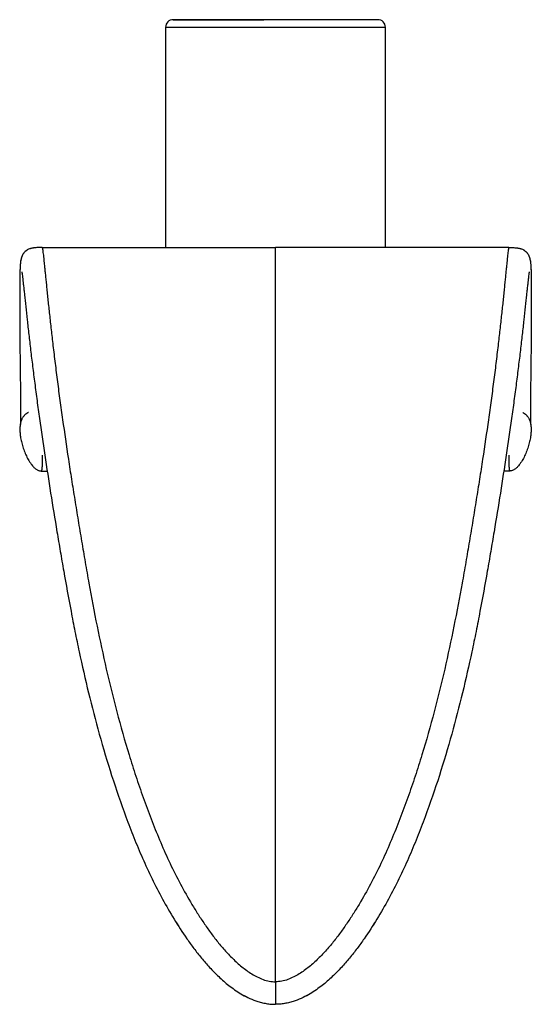
# Model space of a CAD drawing. Units: millimetres. Extents: x -552 to 381, y 31 to 2809.
# Drawn here: x 245 to 381, y 363 to 625 of the extents above; entities that cross this region are included whole.
import ezdxf

# ---------------------------------------------------------------- set-up
doc = ezdxf.new("R2010")
doc.units = ezdxf.units.MM
doc.layers.get('0').update_dxf_attribs({"lineweight": 30, "true_color": 0x99b4d1})

msp = doc.modelspace()

# ---------------------------------------------------------------- linework, layer by layer
at = {"color": 254, "lineweight": -3, "true_color": 0xd9d9d9}
for p, q in [((285.83, 625.02), (310.01, 625.02)), ((340.33, 625.02), (285.83, 625.02)), ((325.03, 625.02), (316.01, 625.02)), ((340.33, 625.02), (333.03, 625.02)), ((283.83, 623.02), (342.33, 623.02)), ((283.83, 623.02), (283.83, 564.38)), ((342.33, 564.38), (342.33, 623.02))]:
    msp.add_line(p, q, dxfattribs=at)
at = {"color": 158, "lineweight": -3, "true_color": 0x052448}
for p, q in [((250.95, 564.38), (313.08, 564.38)), ((313.08, 368.93), (313.08, 564.38)), ((375.21, 564.38), (313.08, 564.38)), ((250.71, 504.89), (252.3, 504.89)), ((375.45, 504.89), (373.86, 504.89)), ((313.08, 368.93), (313.08, 362.95))]:
    msp.add_line(p, q, dxfattribs=at)
at = {"color": 254, "lineweight": -3, "true_color": 0xd9d9d9}
for centre, start, end in [((285.83, 623.02), 90, 180.0001), ((340.33, 623.02), 359.9999, 90)]:
    msp.add_arc(centre, 2, start, end, dxfattribs=at)
at = {"color": 158, "lineweight": -3, "true_color": 0x052448}
for points, knots in [([(250.95, 564.38), (250.34, 564.38), (249.43, 564.38), (248.22, 564.21), (247.34, 563.95), (246.54, 563.48), (245.92, 562.81), (245.5, 561.99), (245.26, 561.1), (245.15, 560.19), (245.09, 559.28), (245.05, 558.37), (245.02, 557.15), (245, 555.63), (244.98, 553.81), (244.98, 551.98), (244.97, 550.16), (244.98, 548.33), (244.98, 545.9), (245, 542.86), (245.03, 539.2), (245.06, 535.55), (245.1, 531.9), (245.15, 528.25), (245.19, 525.21), (245.22, 522.78), (245.23, 520.95), (245.23, 519.43), (245.22, 518.21), (245.2, 517.6), (245.18, 517.3)], [0.0000001, 0.0000001, 0.0000001, 0.0000001, 0.0047577, 0.0071365, 0.0095152, 0.011894, 0.0142728, 0.0166516, 0.0190304, 0.0214092, 0.023788, 0.0261668, 0.0285456, 0.0333031, 0.0380607, 0.0428183, 0.0475759, 0.0523334, 0.057091, 0.0666062, 0.0761213, 0.0856365, 0.0951516, 0.1046668, 0.1141819, 0.1189395, 0.1236971, 0.1284547, 0.1308334, 0.1332122, 0.1332122, 0.1332122, 0.1332122]), ([(250.95, 564.38), (250.34, 564.38), (249.54, 564.38), (248.46, 564.24), (248.13, 564.18), (247.45, 563.97), (247.18, 563.84), (246.97, 563.72), (246.75, 563.59), (246.57, 563.46), (246.43, 563.32), (246.42, 563.31), (246.38, 563.28), (246.25, 563.15), (246.15, 563.05), (245.72, 562.5), (245.47, 561.93), (245.33, 561.3), (245.28, 561.11), (245.25, 560.92), (245.22, 560.73), (245.21, 560.62), (245.2, 560.52), (245.19, 560.44), (245.18, 560.35), (245.17, 560.25), (245.15, 560.14), (245.14, 560.04), (245.14, 559.93), (245.13, 559.82), (245.11, 559.63), (245.1, 559.42), (245.09, 559.19), (245.08, 559.08), (245.08, 558.97), (245.07, 558.86), (245.07, 558.75), (245.06, 558.63), (245.06, 558.51), (245.05, 558.37), (245.05, 558.25), (245.04, 557.98), (245.04, 557.85), (245.03, 557.72), (245.02, 557.38), (245.02, 557.02), (245.01, 556.64)], [0.0000001, 0.0000001, 0.0000001, 0.0000001, 0.00183299, 0.00183299, 0.0026453, 0.0026453, 0.00361615, 0.00361615, 0.00361615, 0.00487228, 0.00487228, 0.00487228, 0.00532689, 0.00532689, 0.00585002, 0.00585002, 0.00749523, 0.00749523, 0.00749523, 0.00885728, 0.00885728, 0.00885728, 0.01053203, 0.01053203, 0.01053203, 0.01222962, 0.01222962, 0.01222962, 0.01389904, 0.01389904, 0.01389904, 0.01696018, 0.01696018, 0.01696018, 0.01863843, 0.01863843, 0.01863843, 0.02031229, 0.02031229, 0.02031229, 0.02205272, 0.02205272, 0.02371387, 0.02371387, 0.02371387, 0.0279793, 0.0279793, 0.0279793, 0.0279793]), ([(250.95, 564.38), (250.96, 564.37), (250.97, 564.37), (250.98, 564.34), (250.99, 564.31), (251.01, 564.24), (251.02, 564.19), (251.07, 563.91), (251.12, 563.54), (251.24, 562.61), (251.3, 562.04), (251.38, 561.26), (251.4, 561.1), (251.44, 560.77), (251.45, 560.61), (251.51, 560.09), (251.55, 559.73), (251.63, 558.96), (251.67, 558.55), (251.75, 557.7), (251.8, 557.26), (251.89, 556.32), (251.94, 555.83), (252.05, 554.82), (252.1, 554.29), (252.21, 553.21), (252.27, 552.65), (252.38, 551.5), (252.44, 550.91), (252.63, 549.1), (252.77, 547.84), (253.05, 545.23), (253.19, 543.88), (253.43, 541.81), (253.51, 541.11), (253.67, 539.7), (253.75, 538.99), (254.02, 536.72), (254.21, 535.15), (254.6, 531.94), (254.81, 530.32), (255.24, 527.02), (255.46, 525.35), (255.92, 521.97), (256.16, 520.27), (256.89, 515.1), (257.4, 511.6), (258.21, 506.27), (258.49, 504.48), (259.05, 500.88), (259.34, 499.07), (259.93, 495.43), (260.23, 493.6), (260.84, 489.92), (261.15, 488.08), (261.77, 484.36), (262.09, 482.5), (262.74, 478.76), (263.07, 476.88), (264.09, 471.23), (264.81, 467.43), (266.34, 459.81), (267.16, 455.99), (268.91, 448.36), (269.84, 444.57), (271.85, 436.97), (272.93, 433.17), (274.68, 427.47), (275.28, 425.57), (276.53, 421.78), (277.18, 419.89), (278.53, 416.11), (279.22, 414.22), (280.67, 410.45), (281.43, 408.58), (283, 404.84), (283.82, 402.98), (285.55, 399.28), (286.46, 397.45), (288.37, 393.81), (289.37, 392.01), (290.95, 389.33), (291.49, 388.45), (292.6, 386.69), (293.16, 385.81), (294.32, 384.08), (294.92, 383.22), (296.15, 381.52), (296.79, 380.68), (297.77, 379.45), (298.11, 379.04), (298.79, 378.23), (299.14, 377.83), (299.84, 377.03), (300.2, 376.64), (300.94, 375.87), (301.32, 375.49), (302.08, 374.74), (302.48, 374.37), (303.28, 373.65), (303.69, 373.3), (304.53, 372.61), (304.97, 372.28), (305.85, 371.64), (306.31, 371.33), (307.25, 370.75), (307.73, 370.48), (308.73, 369.97), (309.24, 369.75), (310.31, 369.36), (310.85, 369.2), (311.97, 368.99), (312.52, 368.93), (313.08, 368.93)], [139.838539, 139.838539, 139.838539, 139.838539, 141.237608, 141.237608, 142.847502, 142.847502, 144.457392, 144.457392, 150.889108, 150.889108, 157.309961, 157.309961, 158.922123, 158.922123, 160.533831, 160.533831, 163.759329, 163.759329, 166.985367, 166.985367, 170.212206, 170.212206, 173.43784, 173.43784, 176.664053, 176.664053, 179.888625, 179.888625, 183.115168, 183.115168, 189.577633, 189.577633, 196.033916, 196.033916, 199.259671, 199.259671, 202.484141, 202.484141, 209.39973, 209.39973, 216.315259, 216.315259, 223.228815, 223.228815, 230.140764, 230.140764, 243.970981, 243.970981, 250.88239, 250.88239, 257.792741, 257.792741, 264.70457, 264.70457, 271.612981, 271.612981, 278.522285, 278.522285, 285.430403, 285.430403, 299.245377, 299.245377, 313.057148, 313.057148, 326.687046, 326.687046, 340.31285, 340.31285, 347.124556, 347.124556, 353.935912, 353.935912, 360.746552, 360.746552, 367.556224, 367.556224, 374.366051, 374.366051, 381.173754, 381.173754, 387.979011, 387.979011, 391.380645, 391.380645, 394.782188, 394.782188, 398.18377, 398.18377, 401.583922, 401.583922, 403.282295, 403.282295, 404.980877, 404.980877, 406.678267, 406.678267, 408.376764, 408.376764, 410.075541, 410.075541, 411.774034, 411.774034, 413.471059, 413.471059, 415.169846, 415.169846, 416.868657, 416.868657, 418.570198, 418.570198, 420.276577, 420.276577, 421.927896, 421.927896, 421.927896, 421.927896]), ([(375.21, 564.38), (375.2, 564.37), (375.19, 564.37), (375.18, 564.34), (375.17, 564.31), (375.15, 564.24), (375.14, 564.19), (375.08, 563.91), (375.03, 563.54), (374.92, 562.61), (374.86, 562.04), (374.78, 561.26), (374.76, 561.1), (374.72, 560.77), (374.71, 560.61), (374.65, 560.09), (374.61, 559.73), (374.53, 558.96), (374.49, 558.55), (374.4, 557.7), (374.36, 557.26), (374.26, 556.32), (374.22, 555.83), (374.11, 554.82), (374.06, 554.29), (373.95, 553.21), (373.89, 552.65), (373.78, 551.5), (373.72, 550.91), (373.53, 549.1), (373.39, 547.84), (373.11, 545.23), (372.97, 543.88), (372.73, 541.81), (372.65, 541.11), (372.49, 539.7), (372.41, 538.99), (372.14, 536.72), (371.95, 535.15), (371.56, 531.94), (371.35, 530.32), (370.92, 527.02), (370.7, 525.35), (370.24, 521.97), (370, 520.27), (369.27, 515.1), (368.76, 511.6), (367.95, 506.27), (367.67, 504.48), (367.1, 500.88), (366.82, 499.07), (366.23, 495.43), (365.93, 493.6), (365.32, 489.92), (365.01, 488.08), (364.39, 484.36), (364.07, 482.5), (363.42, 478.76), (363.09, 476.88), (362.06, 471.23), (361.35, 467.43), (359.81, 459.81), (359, 455.99), (357.25, 448.36), (356.32, 444.57), (354.31, 436.97), (353.23, 433.17), (351.48, 427.47), (350.88, 425.57), (349.63, 421.78), (348.98, 419.89), (347.63, 416.11), (346.93, 414.22), (345.48, 410.45), (344.73, 408.58), (343.16, 404.84), (342.34, 402.98), (340.61, 399.28), (339.7, 397.45), (337.79, 393.81), (336.78, 392.01), (335.21, 389.33), (334.67, 388.45), (333.56, 386.69), (333, 385.81), (331.83, 384.08), (331.24, 383.22), (330.01, 381.52), (329.37, 380.68), (328.38, 379.45), (328.05, 379.04), (327.37, 378.23), (327.02, 377.83), (326.32, 377.03), (325.96, 376.64), (325.22, 375.87), (324.84, 375.49), (324.08, 374.74), (323.68, 374.37), (322.88, 373.65), (322.47, 373.3), (321.62, 372.61), (321.19, 372.28), (320.3, 371.64), (319.85, 371.33), (318.91, 370.75), (318.43, 370.48), (317.43, 369.97), (316.92, 369.75), (315.85, 369.36), (315.31, 369.2), (314.19, 368.99), (313.64, 368.93), (313.08, 368.93)], [139.838539, 139.838539, 139.838539, 139.838539, 141.237608, 141.237608, 142.847502, 142.847502, 144.457392, 144.457392, 150.889108, 150.889108, 157.309961, 157.309961, 158.922123, 158.922123, 160.533831, 160.533831, 163.759329, 163.759329, 166.985367, 166.985367, 170.212206, 170.212206, 173.43784, 173.43784, 176.664053, 176.664053, 179.888625, 179.888625, 183.115168, 183.115168, 189.577633, 189.577633, 196.033916, 196.033916, 199.259671, 199.259671, 202.484141, 202.484141, 209.39973, 209.39973, 216.315259, 216.315259, 223.228815, 223.228815, 230.140764, 230.140764, 243.970981, 243.970981, 250.88239, 250.88239, 257.792741, 257.792741, 264.70457, 264.70457, 271.612981, 271.612981, 278.522285, 278.522285, 285.430403, 285.430403, 299.245377, 299.245377, 313.057148, 313.057148, 326.687046, 326.687046, 340.31285, 340.31285, 347.124556, 347.124556, 353.935912, 353.935912, 360.746552, 360.746552, 367.556224, 367.556224, 374.366051, 374.366051, 381.173754, 381.173754, 387.979011, 387.979011, 391.380645, 391.380645, 394.782188, 394.782188, 398.18377, 398.18377, 401.583922, 401.583922, 403.282295, 403.282295, 404.980877, 404.980877, 406.678267, 406.678267, 408.376764, 408.376764, 410.075541, 410.075541, 411.774034, 411.774034, 413.471059, 413.471059, 415.169846, 415.169846, 416.868657, 416.868657, 418.570198, 418.570198, 420.276577, 420.276577, 421.927896, 421.927896, 421.927896, 421.927896]), ([(375.21, 564.38), (375.82, 564.38), (376.73, 564.38), (377.94, 564.21), (378.82, 563.95), (379.61, 563.48), (380.24, 562.81), (380.66, 561.99), (380.89, 561.1), (381.01, 560.19), (381.07, 559.28), (381.11, 558.37), (381.14, 557.15), (381.16, 555.63), (381.18, 553.81), (381.18, 551.98), (381.18, 550.16), (381.18, 548.33), (381.18, 545.9), (381.16, 542.86), (381.13, 539.2), (381.1, 535.55), (381.06, 531.9), (381.01, 528.25), (380.97, 525.21), (380.94, 522.78), (380.93, 520.95), (380.93, 519.43), (380.94, 518.21), (380.96, 517.6), (380.98, 517.3)], [0.0000001, 0.0000001, 0.0000001, 0.0000001, 0.0047577, 0.0071365, 0.0095152, 0.011894, 0.0142728, 0.0166516, 0.0190304, 0.0214092, 0.023788, 0.0261668, 0.0285455, 0.0333031, 0.0380607, 0.0428183, 0.0475759, 0.0523334, 0.057091, 0.0666062, 0.0761213, 0.0856365, 0.0951516, 0.1046668, 0.1141819, 0.1189395, 0.1236971, 0.1284547, 0.1308334, 0.1332122, 0.1332122, 0.1332122, 0.1332122]), ([(375.21, 564.38), (375.82, 564.38), (376.62, 564.38), (377.7, 564.24), (378.03, 564.18), (378.71, 563.97), (378.98, 563.84), (379.19, 563.72), (379.41, 563.59), (379.59, 563.46), (379.73, 563.32), (379.74, 563.31), (379.78, 563.28), (379.91, 563.15), (380, 563.05), (380.44, 562.5), (380.69, 561.93), (380.83, 561.3), (380.87, 561.11), (380.91, 560.92), (380.93, 560.73), (380.95, 560.62), (380.96, 560.52), (380.97, 560.44), (380.98, 560.35), (380.99, 560.25), (381, 560.14), (381.01, 560.04), (381.02, 559.93), (381.03, 559.82), (381.05, 559.63), (381.06, 559.42), (381.07, 559.19), (381.08, 559.08), (381.08, 558.97), (381.09, 558.86), (381.09, 558.75), (381.1, 558.63), (381.1, 558.51), (381.11, 558.37), (381.11, 558.25), (381.12, 557.98), (381.12, 557.85), (381.13, 557.72), (381.14, 557.19), (381.15, 556.61), (381.16, 556), (381.16, 555.38), (381.17, 554.73), (381.17, 554.04), (381.18, 553.35), (381.18, 552.63), (381.18, 551.88), (381.18, 551.13), (381.18, 550.36), (381.18, 549.56), (381.18, 548.76), (381.18, 547.94), (381.18, 547.1), (381.18, 546.26), (381.17, 545.4), (381.17, 544.52), (381.17, 544.2), (381.16, 543.88), (381.16, 543.56)], [0.0000001, 0.0000001, 0.0000001, 0.0000001, 0.00183299, 0.00183299, 0.0026453, 0.0026453, 0.00361615, 0.00361615, 0.00361615, 0.00487228, 0.00487228, 0.00487228, 0.00532689, 0.00532689, 0.00585002, 0.00585002, 0.00749523, 0.00749523, 0.00749523, 0.00885728, 0.00885728, 0.00885728, 0.01053203, 0.01053203, 0.01053203, 0.01222962, 0.01222962, 0.01222962, 0.01389904, 0.01389904, 0.01389904, 0.01696018, 0.01696018, 0.01696018, 0.01863843, 0.01863843, 0.01863843, 0.02031229, 0.02031229, 0.02031229, 0.02205272, 0.02205272, 0.02371387, 0.02371387, 0.02371387, 0.03032581, 0.03032581, 0.03032581, 0.03690003, 0.03690003, 0.03690003, 0.04345967, 0.04345967, 0.04345967, 0.05000899, 0.05000899, 0.05000899, 0.05655059, 0.05655059, 0.05655059, 0.0630862, 0.0630862, 0.0630862, 0.06546144, 0.06546144, 0.06546144, 0.06546144]), ([(245.55, 557.93), (245.55, 557.91), (245.56, 557.84), (245.57, 557.74), (245.59, 557.6), (245.62, 557.4), (245.65, 557.18), (245.68, 556.95), (245.71, 556.69), (245.74, 556.4), (245.78, 556.11), (245.81, 555.8), (245.85, 555.46), (245.89, 555.13), (245.93, 554.76), (245.97, 554.38), (246.02, 553.99), (246.06, 553.58), (246.11, 553.14), (246.16, 552.7), (246.2, 552.24), (246.26, 551.76), (246.46, 549.84), (246.7, 547.57), (246.97, 545.09), (247.11, 543.84), (247.25, 542.55), (247.41, 541.21), (247.56, 539.87), (247.72, 538.49), (247.88, 537.08), (248.05, 535.66), (248.23, 534.21), (248.41, 532.74), (248.59, 531.26), (248.78, 529.76), (248.98, 528.24), (249.17, 526.71), (249.38, 525.16), (249.59, 523.6), (249.8, 522.03), (250.02, 520.45), (250.24, 518.85), (250.69, 515.65), (251.16, 512.39), (251.66, 509.08), (252.16, 505.77), (252.68, 502.41), (253.22, 499.02), (253.76, 495.62), (254.32, 492.18), (254.9, 488.72), (255.19, 486.98), (255.48, 485.24), (255.78, 483.5), (256.08, 481.75), (256.38, 479.99), (256.69, 478.23), (257.31, 474.7), (257.95, 471.15), (258.64, 467.57), (258.98, 465.78), (259.33, 463.98), (259.69, 462.18), (260.05, 460.38), (260.43, 458.57), (260.81, 456.76), (261.59, 453.14), (262.42, 449.49), (263.3, 445.85), (264.19, 442.19), (265.14, 438.52), (266.16, 434.86), (267.18, 431.18), (268.28, 427.5), (269.46, 423.83), (270.64, 420.15), (271.9, 416.48), (273.26, 412.82), (273.94, 410.99), (274.65, 409.16), (275.38, 407.33), (276.11, 405.5), (276.88, 403.67), (277.68, 401.85), (278.48, 400.01), (279.33, 398.19), (280.21, 396.38), (281.1, 394.56), (282.03, 392.75), (283, 390.97), (283.98, 389.17), (285, 387.4), (286.08, 385.65), (287.16, 383.87), (288.29, 382.13), (289.48, 380.41), (290.08, 379.54), (290.7, 378.67), (291.34, 377.82), (291.99, 376.96), (292.66, 376.1), (293.35, 375.27), (294.06, 374.41), (294.79, 373.57), (295.54, 372.75), (296.32, 371.91), (297.12, 371.1), (297.96, 370.31), (298.83, 369.49), (299.73, 368.71), (300.68, 367.96), (301.17, 367.57), (301.68, 367.2), (302.2, 366.84), (302.74, 366.46), (303.29, 366.11), (303.85, 365.77), (304.45, 365.41), (305.07, 365.07), (305.7, 364.77), (306.39, 364.43), (307.09, 364.13), (307.82, 363.88), (308.21, 363.74), (308.61, 363.61), (309.01, 363.5), (309.43, 363.39), (309.87, 363.29), (310.3, 363.21), (310.86, 363.1), (311.44, 363.03), (312.22, 362.97), (312.42, 362.96), (312.78, 362.95), (312.93, 362.95), (313.08, 362.95), (313.08, 362.95), (313.08, 362.95), (313.08, 362.95)], [0.0109497, 0.0109497, 0.0109497, 0.0109497, 0.013376, 0.013376, 0.013376, 0.0166536, 0.0166536, 0.0166536, 0.0199288, 0.0199288, 0.0199288, 0.023212, 0.023212, 0.023212, 0.0264944, 0.0264944, 0.0264944, 0.029775, 0.029775, 0.029775, 0.0330543, 0.0330543, 0.0330543, 0.0461485, 0.0461485, 0.0461485, 0.0527038, 0.0527038, 0.0527038, 0.0592606, 0.0592606, 0.0592606, 0.0658165, 0.0658165, 0.0658165, 0.0723735, 0.0723735, 0.0723735, 0.0789285, 0.0789285, 0.0789285, 0.0854811, 0.0854811, 0.0854811, 0.0985836, 0.0985836, 0.0985836, 0.1116784, 0.1116784, 0.1116784, 0.1247659, 0.1247659, 0.1247659, 0.1313091, 0.1313091, 0.1313091, 0.1378547, 0.1378547, 0.1378547, 0.1509763, 0.1509763, 0.1509763, 0.1575506, 0.1575506, 0.1575506, 0.1641312, 0.1641312, 0.1641312, 0.1773146, 0.1773146, 0.1773146, 0.1905308, 0.1905308, 0.1905308, 0.2037758, 0.2037758, 0.2037758, 0.2170505, 0.2170505, 0.2170505, 0.2237115, 0.2237115, 0.2237115, 0.2304051, 0.2304051, 0.2304051, 0.2371366, 0.2371366, 0.2371366, 0.2438987, 0.2438987, 0.2438987, 0.250689, 0.250689, 0.250689, 0.2575436, 0.2575436, 0.2575436, 0.2610124, 0.2610124, 0.2610124, 0.2645269, 0.2645269, 0.2645269, 0.2681007, 0.2681007, 0.2681007, 0.2717684, 0.2717684, 0.2717684, 0.2755755, 0.2755755, 0.2755755, 0.2775396, 0.2775396, 0.2775396, 0.2795786, 0.2795786, 0.2795786, 0.2817345, 0.2817345, 0.2817345, 0.2840703, 0.2840703, 0.2840703, 0.2853333, 0.2853333, 0.2853333, 0.2866493, 0.2866493, 0.2866493, 0.2883862, 0.2883862, 0.288997, 0.288997, 0.2894462, 0.2894462, 0.2894462, 0.289449, 0.289449, 0.289449, 0.289449]), ([(380.61, 557.93), (380.61, 557.91), (380.6, 557.84), (380.58, 557.74), (380.57, 557.6), (380.54, 557.4), (380.51, 557.18), (380.48, 556.95), (380.45, 556.69), (380.42, 556.4), (380.38, 556.11), (380.35, 555.8), (380.31, 555.46), (380.27, 555.13), (380.23, 554.76), (380.19, 554.38), (380.14, 553.99), (380.1, 553.58), (380.05, 553.14), (380, 552.7), (379.95, 552.24), (379.9, 551.76), (379.7, 549.84), (379.46, 547.57), (379.19, 545.09), (379.05, 543.84), (378.91, 542.55), (378.75, 541.21), (378.6, 539.87), (378.44, 538.49), (378.28, 537.08), (378.11, 535.66), (377.93, 534.21), (377.75, 532.74), (377.57, 531.26), (377.38, 529.76), (377.18, 528.24), (376.99, 526.71), (376.78, 525.16), (376.57, 523.6), (376.36, 522.03), (376.14, 520.45), (375.92, 518.85), (375.47, 515.65), (375, 512.39), (374.5, 509.08), (374, 505.77), (373.48, 502.41), (372.94, 499.02), (372.4, 495.62), (371.84, 492.18), (371.26, 488.72), (370.97, 486.98), (370.68, 485.24), (370.38, 483.5), (370.08, 481.75), (369.78, 479.99), (369.47, 478.23), (368.85, 474.7), (368.21, 471.15), (367.52, 467.57), (367.18, 465.78), (366.83, 463.98), (366.47, 462.18), (366.11, 460.38), (365.73, 458.57), (365.34, 456.76), (364.57, 453.14), (363.74, 449.49), (362.86, 445.85), (361.97, 442.19), (361.02, 438.52), (360, 434.86), (358.98, 431.18), (357.88, 427.5), (356.7, 423.83), (355.52, 420.15), (354.25, 416.48), (352.9, 412.82), (352.22, 410.99), (351.51, 409.16), (350.78, 407.33), (350.05, 405.5), (349.28, 403.67), (348.48, 401.85), (347.68, 400.01), (346.83, 398.19), (345.95, 396.38), (345.06, 394.56), (344.13, 392.75), (343.16, 390.97), (342.18, 389.17), (341.16, 387.4), (340.08, 385.65), (339, 383.87), (337.87, 382.13), (336.68, 380.41), (336.08, 379.54), (335.46, 378.67), (334.82, 377.82), (334.17, 376.96), (333.5, 376.1), (332.81, 375.27), (332.1, 374.41), (331.37, 373.57), (330.62, 372.75), (329.84, 371.91), (329.04, 371.1), (328.2, 370.31), (327.33, 369.49), (326.43, 368.71), (325.48, 367.96), (324.99, 367.57), (324.48, 367.2), (323.96, 366.84), (323.42, 366.46), (322.87, 366.11), (322.31, 365.77), (321.71, 365.41), (321.09, 365.07), (320.46, 364.77), (319.77, 364.43), (319.07, 364.13), (318.34, 363.88), (317.95, 363.74), (317.55, 363.61), (317.15, 363.5), (316.72, 363.39), (316.29, 363.29), (315.86, 363.21), (315.3, 363.1), (314.72, 363.03), (313.94, 362.97), (313.73, 362.96), (313.38, 362.95), (313.23, 362.95), (313.08, 362.95), (313.08, 362.95), (313.08, 362.95), (313.08, 362.95)], [0.0109497, 0.0109497, 0.0109497, 0.0109497, 0.013376, 0.013376, 0.013376, 0.0166536, 0.0166536, 0.0166536, 0.0199288, 0.0199288, 0.0199288, 0.023212, 0.023212, 0.023212, 0.0264944, 0.0264944, 0.0264944, 0.029775, 0.029775, 0.029775, 0.0330543, 0.0330543, 0.0330543, 0.0461485, 0.0461485, 0.0461485, 0.0527038, 0.0527038, 0.0527038, 0.0592606, 0.0592606, 0.0592606, 0.0658165, 0.0658165, 0.0658165, 0.0723735, 0.0723735, 0.0723735, 0.0789285, 0.0789285, 0.0789285, 0.0854811, 0.0854811, 0.0854811, 0.0985836, 0.0985836, 0.0985836, 0.1116784, 0.1116784, 0.1116784, 0.1247659, 0.1247659, 0.1247659, 0.1313091, 0.1313091, 0.1313091, 0.1378547, 0.1378547, 0.1378547, 0.1509763, 0.1509763, 0.1509763, 0.1575506, 0.1575506, 0.1575506, 0.1641312, 0.1641312, 0.1641312, 0.1773146, 0.1773146, 0.1773146, 0.1905308, 0.1905308, 0.1905308, 0.2037758, 0.2037758, 0.2037758, 0.2170505, 0.2170505, 0.2170505, 0.2237115, 0.2237115, 0.2237115, 0.2304051, 0.2304051, 0.2304051, 0.2371366, 0.2371366, 0.2371366, 0.2438987, 0.2438987, 0.2438987, 0.250689, 0.250689, 0.250689, 0.2575436, 0.2575436, 0.2575436, 0.2610124, 0.2610124, 0.2610124, 0.2645269, 0.2645269, 0.2645269, 0.2681007, 0.2681007, 0.2681007, 0.2717684, 0.2717684, 0.2717684, 0.2755755, 0.2755755, 0.2755755, 0.2775396, 0.2775396, 0.2775396, 0.2795786, 0.2795786, 0.2795786, 0.2817345, 0.2817345, 0.2817345, 0.2840703, 0.2840703, 0.2840703, 0.2853333, 0.2853333, 0.2853333, 0.2866493, 0.2866493, 0.2866493, 0.2883862, 0.2883862, 0.288997, 0.288997, 0.2894462, 0.2894462, 0.2894462, 0.289449, 0.289449, 0.289449, 0.289449]), ([(246.24, 551.93), (246.24, 551.87), (246.25, 551.82), (246.26, 551.76), (246.46, 549.84), (246.7, 547.57), (246.97, 545.09), (247.11, 543.85), (247.25, 542.55), (247.41, 541.21), (247.56, 539.87), (247.72, 538.49), (247.88, 537.08), (248.05, 535.66), (248.23, 534.21), (248.41, 532.74), (248.59, 531.26), (248.78, 529.76), (248.98, 528.24), (249.17, 526.71), (249.38, 525.16), (249.59, 523.6), (249.8, 522.03), (250.02, 520.45), (250.24, 518.85), (250.69, 515.65), (251.16, 512.39), (251.66, 509.08), (252.16, 505.77), (252.68, 502.41), (253.22, 499.02), (253.76, 495.62), (254.32, 492.18), (254.9, 488.72), (255.19, 486.98), (255.48, 485.24), (255.78, 483.5), (256.08, 481.75), (256.38, 479.99), (256.69, 478.23), (257.31, 474.7), (257.95, 471.14), (258.64, 467.57), (258.98, 465.78), (259.33, 463.98), (259.69, 462.18), (260.05, 460.38), (260.43, 458.57), (260.81, 456.76), (261.59, 453.14), (262.42, 449.49), (263.3, 445.85), (264.19, 442.19), (265.14, 438.52), (266.16, 434.86), (267.18, 431.18), (268.28, 427.5), (269.46, 423.83), (270.64, 420.15), (271.9, 416.48), (273.26, 412.82), (273.94, 410.99), (274.65, 409.16), (275.38, 407.33), (276.11, 405.49), (276.88, 403.67), (277.68, 401.84), (278.48, 400.01), (279.32, 398.19), (280.21, 396.38), (281.1, 394.56), (282.03, 392.76), (283, 390.97), (283.98, 389.18), (285, 387.4), (286.08, 385.64), (287.16, 383.87), (288.29, 382.13), (289.48, 380.41), (290.08, 379.54), (290.7, 378.67), (291.34, 377.82), (291.99, 376.96), (292.66, 376.11), (293.35, 375.26), (294.06, 374.41), (294.78, 373.57), (295.54, 372.75), (296.32, 371.91), (297.12, 371.1), (297.96, 370.31), (298.83, 369.49), (299.73, 368.71), (300.68, 367.96), (301.17, 367.57), (301.68, 367.2), (302.2, 366.84), (302.74, 366.46), (303.29, 366.11), (303.85, 365.77), (304.45, 365.41), (305.07, 365.07), (305.7, 364.76), (306.39, 364.43), (307.09, 364.13), (307.82, 363.88), (308.21, 363.74), (308.61, 363.61), (309.01, 363.5), (309.43, 363.39), (309.87, 363.29), (310.3, 363.21), (310.74, 363.13), (311.2, 363.06), (311.65, 363.02), (311.91, 362.99), (312.16, 362.97), (312.54, 362.96), (312.66, 362.95), (312.88, 362.95), (312.98, 362.95), (313.08, 362.95)], [0.032952, 0.032952, 0.032952, 0.032952, 0.0333357, 0.0333357, 0.0333357, 0.0464366, 0.0464366, 0.0464366, 0.0529904, 0.0529904, 0.0529904, 0.0595428, 0.0595428, 0.0595428, 0.0660955, 0.0660955, 0.0660955, 0.0726493, 0.0726493, 0.0726493, 0.0792023, 0.0792023, 0.0792023, 0.0857542, 0.0857542, 0.0857542, 0.0988555, 0.0988555, 0.0988555, 0.1119509, 0.1119509, 0.1119509, 0.1250434, 0.1250434, 0.1250434, 0.1315884, 0.1315884, 0.1315884, 0.1381331, 0.1381331, 0.1381331, 0.1512506, 0.1512506, 0.1512506, 0.157825, 0.157825, 0.157825, 0.1644067, 0.1644067, 0.1644067, 0.1775917, 0.1775917, 0.1775917, 0.1908087, 0.1908087, 0.1908087, 0.2040569, 0.2040569, 0.2040569, 0.2173342, 0.2173342, 0.2173342, 0.223993, 0.223993, 0.223993, 0.2306862, 0.2306862, 0.2306862, 0.2374217, 0.2374217, 0.2374217, 0.2441842, 0.2441842, 0.2441842, 0.2509703, 0.2509703, 0.2509703, 0.2578195, 0.2578195, 0.2578195, 0.2612885, 0.2612885, 0.2612885, 0.2648084, 0.2648084, 0.2648084, 0.268388, 0.268388, 0.268388, 0.2720536, 0.2720536, 0.2720536, 0.2758546, 0.2758546, 0.2758546, 0.2778191, 0.2778191, 0.2778191, 0.2798576, 0.2798576, 0.2798576, 0.2820103, 0.2820103, 0.2820103, 0.2843466, 0.2843466, 0.2843466, 0.2856064, 0.2856064, 0.2856064, 0.2869196, 0.2869196, 0.2869196, 0.2882889, 0.2882889, 0.2882889, 0.289059, 0.289059, 0.2894184, 0.2894184, 0.2897206, 0.2897206, 0.2897206, 0.2897206]), ([(379.21, 545.32), (379.2, 545.25), (379.19, 545.17), (379.19, 545.09), (379.05, 543.85), (378.91, 542.55), (378.75, 541.21), (378.6, 539.87), (378.44, 538.49), (378.28, 537.08), (378.11, 535.66), (377.93, 534.21), (377.75, 532.74), (377.57, 531.26), (377.38, 529.76), (377.18, 528.24), (376.99, 526.71), (376.78, 525.16), (376.57, 523.6), (376.36, 522.03), (376.14, 520.45), (375.92, 518.85), (375.47, 515.65), (375, 512.39), (374.5, 509.08), (374, 505.77), (373.48, 502.41), (372.94, 499.02), (372.4, 495.62), (371.84, 492.18), (371.26, 488.72), (370.97, 486.98), (370.68, 485.24), (370.38, 483.5), (370.08, 481.75), (369.78, 479.99), (369.47, 478.23), (368.85, 474.7), (368.21, 471.14), (367.52, 467.57), (367.18, 465.78), (366.83, 463.98), (366.47, 462.18), (366.11, 460.38), (365.73, 458.57), (365.34, 456.76), (364.57, 453.14), (363.74, 449.49), (362.86, 445.85), (361.97, 442.19), (361.02, 438.52), (360, 434.86), (358.98, 431.18), (357.88, 427.5), (356.7, 423.83), (355.52, 420.15), (354.25, 416.48), (352.9, 412.82), (352.22, 410.99), (351.51, 409.16), (350.78, 407.33), (350.04, 405.49), (349.28, 403.67), (348.48, 401.84), (347.68, 400.01), (346.83, 398.19), (345.95, 396.38), (345.06, 394.56), (344.13, 392.76), (343.16, 390.97), (342.18, 389.18), (341.15, 387.4), (340.08, 385.64), (339, 383.87), (337.87, 382.13), (336.68, 380.41), (336.08, 379.54), (335.46, 378.67), (334.81, 377.82), (334.17, 376.96), (333.5, 376.11), (332.81, 375.26), (332.1, 374.41), (331.37, 373.57), (330.62, 372.75), (329.84, 371.91), (329.04, 371.1), (328.2, 370.31), (327.33, 369.49), (326.43, 368.71), (325.48, 367.96), (324.98, 367.57), (324.48, 367.2), (323.96, 366.84), (323.42, 366.46), (322.87, 366.11), (322.31, 365.77), (321.71, 365.41), (321.09, 365.07), (320.46, 364.76), (319.77, 364.43), (319.07, 364.13), (318.34, 363.88), (317.95, 363.74), (317.55, 363.61), (317.15, 363.5), (316.73, 363.39), (316.29, 363.29), (315.86, 363.21), (315.41, 363.13), (314.96, 363.06), (314.51, 363.02), (314.25, 362.99), (314, 362.97), (313.62, 362.96), (313.5, 362.95), (313.28, 362.95), (313.18, 362.95), (313.08, 362.95)], [0.0460156, 0.0460156, 0.0460156, 0.0460156, 0.0464366, 0.0464366, 0.0464366, 0.0529904, 0.0529904, 0.0529904, 0.0595428, 0.0595428, 0.0595428, 0.0660955, 0.0660955, 0.0660955, 0.0726493, 0.0726493, 0.0726493, 0.0792023, 0.0792023, 0.0792023, 0.0857542, 0.0857542, 0.0857542, 0.0988555, 0.0988555, 0.0988555, 0.1119509, 0.1119509, 0.1119509, 0.1250434, 0.1250434, 0.1250434, 0.1315884, 0.1315884, 0.1315884, 0.1381331, 0.1381331, 0.1381331, 0.1512506, 0.1512506, 0.1512506, 0.157825, 0.157825, 0.157825, 0.1644067, 0.1644067, 0.1644067, 0.1775917, 0.1775917, 0.1775917, 0.1908087, 0.1908087, 0.1908087, 0.2040569, 0.2040569, 0.2040569, 0.2173342, 0.2173342, 0.2173342, 0.223993, 0.223993, 0.223993, 0.2306862, 0.2306862, 0.2306862, 0.2374217, 0.2374217, 0.2374217, 0.2441842, 0.2441842, 0.2441842, 0.2509703, 0.2509703, 0.2509703, 0.2578195, 0.2578195, 0.2578195, 0.2612885, 0.2612885, 0.2612885, 0.2648084, 0.2648084, 0.2648084, 0.268388, 0.268388, 0.268388, 0.2720536, 0.2720536, 0.2720536, 0.2758546, 0.2758546, 0.2758546, 0.2778191, 0.2778191, 0.2778191, 0.2798576, 0.2798576, 0.2798576, 0.2820103, 0.2820103, 0.2820103, 0.2843466, 0.2843466, 0.2843466, 0.2856064, 0.2856064, 0.2856064, 0.2869196, 0.2869196, 0.2869196, 0.2882889, 0.2882889, 0.2882889, 0.289059, 0.289059, 0.2894184, 0.2894184, 0.2897206, 0.2897206, 0.2897206, 0.2897206]), ([(251, 509.15), (251, 508.85), (251, 508.56), (250.99, 507.98), (250.99, 507.69), (250.98, 507.16), (250.97, 506.92), (250.94, 506.27), (250.92, 505.92), (250.87, 505.38), (250.84, 505.19), (250.79, 505.01), (250.78, 504.97), (250.74, 504.91), (250.72, 504.89), (250.71, 504.89)], [-26.767939, -26.767939, -26.767939, -26.767939, -24.102683, -24.102683, -21.089683, -21.089683, -18.076503, -18.076503, -12.047523, -12.047523, -6.021816, -6.021816, -3.010086, -3.010086, 0, 0, 0, 0]), ([(375.16, 509.15), (375.16, 508.85), (375.16, 508.56), (375.17, 507.98), (375.17, 507.69), (375.18, 507.16), (375.19, 506.92), (375.22, 506.27), (375.24, 505.92), (375.29, 505.38), (375.32, 505.19), (375.37, 505.01), (375.38, 504.97), (375.42, 504.91), (375.43, 504.89), (375.45, 504.89)], [-26.763573, -26.763573, -26.763573, -26.763573, -24.102683, -24.102683, -21.089683, -21.089683, -18.076503, -18.076503, -12.047523, -12.047523, -6.021816, -6.021816, -3.010086, -3.010086, 0, 0, 0, 0])]:
    msp.add_open_spline(points, degree=3, knots=knots, dxfattribs=at)
for points in [[(247.27, 520.43), (244.44, 519.17), (243.48, 515.03), (247.09, 504.89), (250.71, 504.89)], [(247.29, 520.44), (247.29, 520.44), (247.28, 520.44), (247.27, 520.44), (247.27, 520.43)], [(378.89, 520.43), (381.72, 519.17), (382.68, 515.03), (379.07, 504.89), (375.45, 504.89)]]:
    msp.add_open_spline(points, degree=4, dxfattribs=at)

doc.saveas('drawing.dxf')
